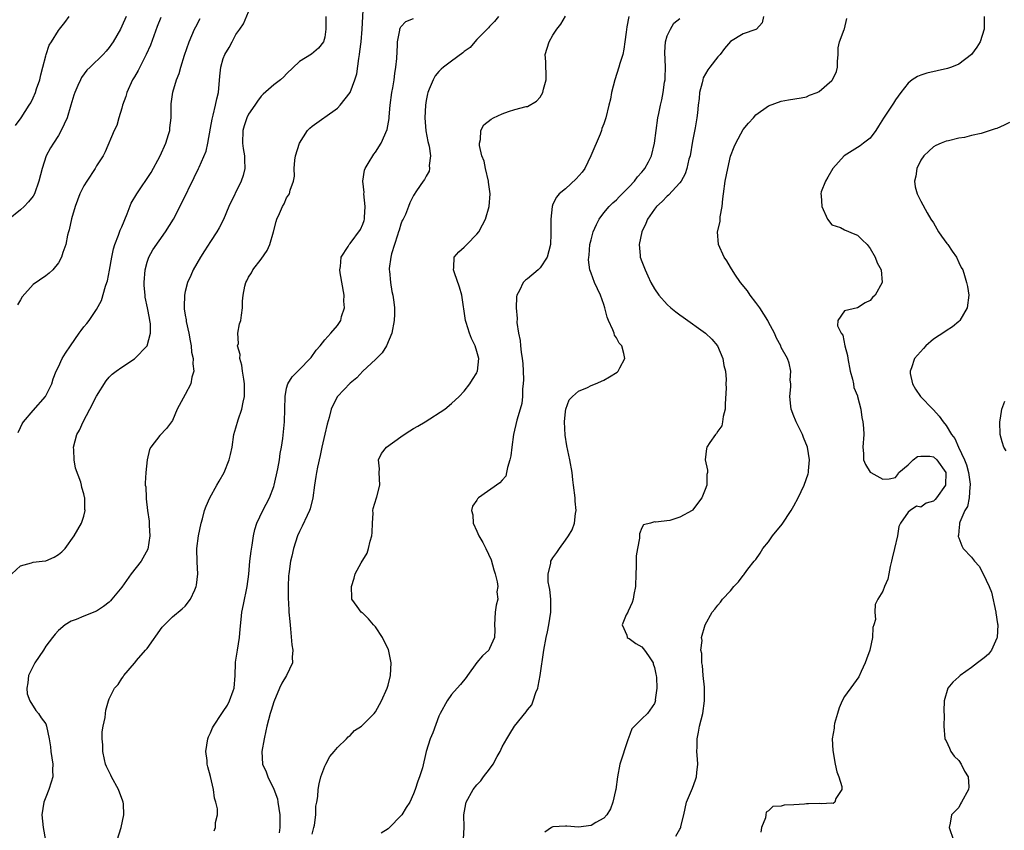
# Model space of a CAD drawing. Units: inches. Extents: x 2562000 to 2565000, y 1527000 to 1530000.
# Drawn here: x 2562283 to 2562438, y 1528059 to 1528186 of the extents above; entities that cross this region are included whole.
import ezdxf

# ---------------------------------------------------------------- set-up
doc = ezdxf.new("R2010")
doc.units = ezdxf.units.IN
doc.header["$MEASUREMENT"] = 0
doc.layers.add('LD25621527_2ft', color=254, linetype='Continuous')

msp = doc.modelspace()

# ---------------------------------------------------------------- linework, layer by layer
at = {"layer": 'LD25621527_2ft'}
for points, elevation in [([(2562298.29, 1528057), (2562298.92, 1528059), (2562299.32, 1528061), (2562299.25, 1528062.75), (2562299.23, 1528063), (2562299.17, 1528063.17), (2562298.49, 1528065), (2562297.36, 1528067), (2562297.27, 1528067.27), (2562297, 1528067.76), (2562296.6, 1528068.6), (2562296.44, 1528069), (2562296.26, 1528069.74), (2562296, 1528071), (2562296.03, 1528072.03), (2562295.92, 1528073), (2562295.91, 1528074.09), (2562296.06, 1528075), (2562296.37, 1528076.37), (2562296.41, 1528077), (2562296.49, 1528077.51), (2562296.91, 1528079), (2562297, 1528079.28), (2562297.85, 1528081), (2562298.42, 1528081.58), (2562299, 1528082.5), (2562299.22, 1528082.78), (2562299.34, 1528083), (2562301, 1528084.91), (2562301.06, 1528085), (2562301.34, 1528085.34), (2562302.76, 1528087), (2562303, 1528087.26), (2562305.39, 1528090.61), (2562305.71, 1528091), (2562307, 1528092.23), (2562308.52, 1528093.48), (2562309, 1528093.93), (2562309.86, 1528095), (2562310.51, 1528096.51), (2562310.75, 1528097), (2562310.79, 1528097.21), (2562310.98, 1528099), (2562310.87, 1528100.87), (2562310.85, 1528103), (2562311.08, 1528105), (2562311.5, 1528107), (2562311.71, 1528107.71), (2562312.05, 1528109), (2562312.3, 1528109.7), (2562312.87, 1528111), (2562313.97, 1528113), (2562314.33, 1528113.67), (2562315.12, 1528115), (2562315.95, 1528117), (2562316.16, 1528117.84), (2562316.38, 1528119), (2562316.68, 1528121), (2562317, 1528122.08), (2562317.34, 1528123.34), (2562317.93, 1528125), (2562318.13, 1528126.13), (2562318.36, 1528127), (2562318.34, 1528128.34), (2562318.36, 1528129), (2562318.23, 1528129.77), (2562318.04, 1528131), (2562317.93, 1528131.93), (2562317.61, 1528133), (2562317.65, 1528133.65), (2562317.27, 1528135), (2562317.38, 1528135.38), (2562317.3, 1528137), (2562317.54, 1528138.46), (2562317.77, 1528139), (2562317.86, 1528139.86), (2562318.06, 1528141), (2562318.04, 1528142.04), (2562318.16, 1528143), (2562318.41, 1528144.41), (2562318.56, 1528145), (2562318.72, 1528145.28), (2562319, 1528145.86), (2562319.48, 1528146.52), (2562319.68, 1528147), (2562321, 1528148.68), (2562321.95, 1528150.05), (2562322.35, 1528151), (2562322.93, 1528153), (2562323.35, 1528154.65), (2562323.47, 1528155), (2562323.88, 1528155.88), (2562324.36, 1528157), (2562324.58, 1528157.42), (2562325, 1528158.37), (2562325.44, 1528159), (2562325.57, 1528159.57), (2562326.09, 1528161), (2562326.24, 1528161.76), (2562326.2, 1528163), (2562326.3, 1528164.3), (2562326.4, 1528165), (2562327.01, 1528167), (2562328.3, 1528169), (2562328.64, 1528169.36), (2562329, 1528169.68), (2562330.86, 1528171), (2562331, 1528171.09), (2562333, 1528172.52), (2562333.46, 1528173), (2562335, 1528175.01), (2562335.77, 1528177), (2562336.08, 1528177.92), (2562336.36, 1528180.36), (2562336.49, 1528181), (2562336.56, 1528181.44), (2562336.73, 1528183), (2562336.9, 1528185), (2562337.1, 1528189)], 8166), ([(2562299.67, 1528187), (2562299, 1528185.45), (2562298.77, 1528185), (2562297.63, 1528183), (2562297.39, 1528182.61), (2562297, 1528182.07), (2562296.51, 1528181.49), (2562296.04, 1528181), (2562293.99, 1528179), (2562293.51, 1528178.49), (2562292.66, 1528177.34), (2562292.46, 1528177), (2562292.07, 1528176.07), (2562291.59, 1528175), (2562291.43, 1528174.57), (2562290.98, 1528173), (2562290.38, 1528171), (2562289.46, 1528169), (2562289, 1528168.19), (2562288.21, 1528167), (2562287.76, 1528166.24), (2562287.09, 1528165), (2562286.42, 1528163), (2562285.94, 1528161), (2562285.24, 1528159), (2562285, 1528158.6), (2562284.27, 1528157.73), (2562283.59, 1528157), (2562283, 1528156.49), (2562281.09, 1528154.91)], 8176), ([(2562281.68, 1528099), (2562283, 1528100.29), (2562284.75, 1528100.75), (2562285, 1528100.84), (2562286.46, 1528101), (2562287, 1528101.08), (2562288.33, 1528101.67), (2562289, 1528102.08), (2562289.53, 1528102.47), (2562290.08, 1528103), (2562291.51, 1528105), (2562292.64, 1528107), (2562293, 1528108.13), (2562293.23, 1528109), (2562293.19, 1528109.19), (2562293.17, 1528111), (2562293.12, 1528111.12), (2562293, 1528111.67), (2562292.67, 1528112.67), (2562292.63, 1528113), (2562292.53, 1528113.48), (2562291.7, 1528115.7), (2562291.48, 1528117), (2562291.42, 1528118.58), (2562291.39, 1528119), (2562291.92, 1528121), (2562292.31, 1528121.69), (2562292.9, 1528123), (2562293.96, 1528125), (2562295, 1528127.07), (2562296.52, 1528129.48), (2562297, 1528130.06), (2562297.48, 1528130.52), (2562298.09, 1528131), (2562299, 1528131.63), (2562301, 1528132.94), (2562301.07, 1528133), (2562302.98, 1528135), (2562303.53, 1528137), (2562303.5, 1528138.5), (2562303.43, 1528139), (2562303.35, 1528139.35), (2562303.07, 1528141), (2562302.7, 1528142.7), (2562302.66, 1528143), (2562302.52, 1528144.52), (2562302.51, 1528145), (2562302.68, 1528147), (2562303, 1528148.2), (2562303.28, 1528149), (2562303.87, 1528150.13), (2562305.9, 1528153), (2562307.13, 1528155), (2562308.45, 1528157.55), (2562310.41, 1528161.59), (2562311.12, 1528163), (2562311.2, 1528163.19), (2562312.29, 1528165.71), (2562312.57, 1528167), (2562313, 1528169.35), (2562313.23, 1528170.77), (2562313.28, 1528171), (2562313.42, 1528171.42), (2562313.8, 1528173), (2562313.99, 1528174.01), (2562314.26, 1528175), (2562314.45, 1528177.55), (2562314.61, 1528179), (2562315, 1528180.35), (2562315.26, 1528181), (2562315.91, 1528182.09), (2562316.41, 1528183), (2562317, 1528184.16), (2562317.61, 1528185), (2562318.17, 1528185.83), (2562319, 1528187.74)], 8170), ([(2562282.23, 1528169.77), (2562283.13, 1528171), (2562284.41, 1528173), (2562284.63, 1528173.37), (2562285, 1528174.13), (2562285.38, 1528175), (2562285.55, 1528175.55), (2562286.06, 1528177), (2562286.24, 1528177.76), (2562286.57, 1528179), (2562287, 1528180.77), (2562287.07, 1528181), (2562287.56, 1528182.44), (2562287.89, 1528183), (2562289, 1528184.79), (2562289.15, 1528185), (2562289.99, 1528186.01), (2562290.71, 1528187)], 8178), ([(2562305.17, 1528186.83), (2562304.58, 1528185.42), (2562303.52, 1528182.48), (2562302.85, 1528181), (2562301.56, 1528178.44), (2562301, 1528177.46), (2562300.71, 1528177), (2562299.77, 1528175), (2562299.65, 1528174.35), (2562299.12, 1528173), (2562299, 1528172.49), (2562298.51, 1528171), (2562298.24, 1528169.76), (2562297.77, 1528169), (2562296.37, 1528165.63), (2562296.06, 1528165), (2562295, 1528163.39), (2562294.8, 1528163), (2562293.47, 1528161), (2562293, 1528160.24), (2562292.4, 1528159), (2562292.03, 1528157.97), (2562291.64, 1528157), (2562291.05, 1528155.05), (2562290.72, 1528153.29), (2562290.61, 1528153), (2562290.46, 1528152.46), (2562290.17, 1528151), (2562289.72, 1528149.72), (2562289.5, 1528149), (2562289, 1528148.08), (2562288.1, 1528147), (2562287.54, 1528146.46), (2562287, 1528146.04), (2562285, 1528144.69), (2562283.28, 1528142.72), (2562283, 1528142.29), (2562282.55, 1528141.45)], 8174), ([(2562282.66, 1528121.34), (2562283, 1528122.14), (2562283.29, 1528122.71), (2562283.48, 1528123), (2562285, 1528124.82), (2562286.99, 1528127), (2562287.98, 1528129), (2562288.18, 1528129.82), (2562288.65, 1528131), (2562289, 1528131.68), (2562289.6, 1528133), (2562290.14, 1528133.86), (2562290.9, 1528135), (2562292.29, 1528137), (2562292.57, 1528137.43), (2562293, 1528137.99), (2562293.48, 1528138.52), (2562293.86, 1528139), (2562295, 1528140.74), (2562295.82, 1528142.18), (2562296.43, 1528144.43), (2562296.64, 1528145), (2562296.72, 1528145.28), (2562297.07, 1528146.93), (2562297.42, 1528149), (2562297.7, 1528150.3), (2562297.89, 1528151), (2562298.47, 1528152.47), (2562298.75, 1528153.25), (2562299, 1528153.81), (2562299.84, 1528155.84), (2562300.5, 1528157.5), (2562301.36, 1528159), (2562303.63, 1528162.37), (2562305.05, 1528165), (2562305.95, 1528167), (2562306.38, 1528168.38), (2562306.55, 1528169), (2562306.58, 1528169.42), (2562306.76, 1528171), (2562306.79, 1528172.79), (2562306.77, 1528173), (2562306.79, 1528173.21), (2562307.06, 1528175.06), (2562307.65, 1528177), (2562308.04, 1528177.96), (2562308.3, 1528179), (2562308.9, 1528180.9), (2562309.62, 1528183), (2562310.47, 1528185), (2562310.66, 1528185.34), (2562311.34, 1528186.66)], 8172), ([(2562331.18, 1528187), (2562331.17, 1528185), (2562331, 1528183.74), (2562330.81, 1528183), (2562330.04, 1528181.96), (2562328.94, 1528181.06), (2562327, 1528179.87), (2562325, 1528177.94), (2562324.55, 1528177.45), (2562324.01, 1528177), (2562323, 1528176.19), (2562321.28, 1528174.72), (2562321, 1528174.43), (2562320.38, 1528173.62), (2562319.99, 1528173), (2562319, 1528171.54), (2562318.74, 1528171), (2562318.29, 1528169.71), (2562318.07, 1528169), (2562318.02, 1528167), (2562318.13, 1528166.13), (2562318.34, 1528165), (2562318.34, 1528164.34), (2562318.41, 1528163), (2562318.12, 1528161.88), (2562317.83, 1528161), (2562315.9, 1528157), (2562315.04, 1528154.96), (2562314.38, 1528153.62), (2562314.01, 1528153), (2562313, 1528151.49), (2562312.02, 1528149.98), (2562311.41, 1528149), (2562310.28, 1528147), (2562309.87, 1528146.13), (2562309.38, 1528145), (2562309, 1528143.59), (2562308.87, 1528143), (2562308.82, 1528141.18), (2562308.83, 1528141), (2562308.86, 1528140.86), (2562309, 1528139.86), (2562309.13, 1528139.13), (2562309.17, 1528138.83), (2562309.57, 1528137), (2562309.77, 1528135.77), (2562309.96, 1528135), (2562310, 1528134), (2562310.27, 1528133), (2562310.19, 1528132.19), (2562310.35, 1528131), (2562310.06, 1528130.06), (2562309.87, 1528129), (2562309, 1528127.33), (2562307.71, 1528125), (2562307, 1528123.24), (2562306.84, 1528123), (2562306.06, 1528121.94), (2562305, 1528120.85), (2562303.59, 1528119), (2562303.37, 1528118.63), (2562303, 1528117), (2562302.79, 1528115), (2562302.69, 1528113.31), (2562302.71, 1528113), (2562302.77, 1528112.77), (2562302.82, 1528111), (2562302.86, 1528110.86), (2562303.07, 1528109), (2562303.32, 1528107.32), (2562303.33, 1528106.67), (2562303.41, 1528105), (2562303.09, 1528102.91), (2562302.04, 1528101), (2562300.5, 1528099), (2562299, 1528096.94), (2562297.42, 1528095), (2562297.23, 1528094.77), (2562297, 1528094.56), (2562296.12, 1528093.88), (2562295, 1528093.15), (2562293, 1528092.32), (2562291.81, 1528091.81), (2562291, 1528091.53), (2562290.09, 1528091), (2562289, 1528090.1), (2562288.47, 1528089.52), (2562288.09, 1528089), (2562287, 1528087.6), (2562286.63, 1528087), (2562285.27, 1528085), (2562284.27, 1528083), (2562284.16, 1528081.84), (2562284, 1528081), (2562284.1, 1528080.1), (2562284.52, 1528079), (2562285.44, 1528077.44), (2562285.84, 1528077), (2562286.28, 1528076.28), (2562287, 1528075.33), (2562287.13, 1528075), (2562287.54, 1528073), (2562287.73, 1528071.73), (2562287.82, 1528071), (2562287.99, 1528070.01), (2562288.12, 1528069), (2562288.08, 1528068.08), (2562288.11, 1528067), (2562287.86, 1528066.14), (2562287.49, 1528065), (2562287, 1528063.79), (2562286.7, 1528063), (2562286.41, 1528061), (2562286.58, 1528059), (2562286.95, 1528056.95)], 8168), ([(2562313.55, 1528058.45), (2562313.77, 1528059), (2562313.77, 1528059.77), (2562314.07, 1528061), (2562314.08, 1528061.92), (2562313.84, 1528063), (2562313.64, 1528063.64), (2562313.44, 1528065), (2562313, 1528067.02), (2562312.55, 1528068.55), (2562312.46, 1528069), (2562312.45, 1528069.55), (2562312.26, 1528071), (2562312.55, 1528073), (2562312.69, 1528073.31), (2562313, 1528073.93), (2562313.3, 1528074.7), (2562313.44, 1528075), (2562314.79, 1528077), (2562315, 1528077.28), (2562315.68, 1528078.32), (2562316, 1528079), (2562316.55, 1528080.55), (2562316.72, 1528081), (2562316.9, 1528083), (2562316.94, 1528084.94), (2562316.93, 1528085.07), (2562317.22, 1528087), (2562317.56, 1528089), (2562317.69, 1528090.31), (2562317.8, 1528091.8), (2562317.93, 1528093), (2562318.17, 1528094.17), (2562318.79, 1528097), (2562319.02, 1528098.98), (2562319.19, 1528101), (2562319.38, 1528102.62), (2562319.55, 1528103.55), (2562319.76, 1528105), (2562319.99, 1528106.01), (2562320.29, 1528107), (2562321.26, 1528109), (2562322.31, 1528111), (2562323, 1528112.83), (2562323.05, 1528113), (2562323.61, 1528115.61), (2562323.85, 1528117), (2562323.99, 1528118.01), (2562324.18, 1528119), (2562324.37, 1528120.37), (2562324.65, 1528123), (2562324.72, 1528125), (2562324.75, 1528127), (2562325, 1528128.31), (2562325.19, 1528129), (2562325.87, 1528130.13), (2562327, 1528131.25), (2562328.71, 1528133), (2562328.84, 1528133.16), (2562329.67, 1528134.33), (2562330.26, 1528135), (2562331, 1528135.97), (2562331.94, 1528137), (2562333, 1528138.21), (2562333.33, 1528138.67), (2562333.52, 1528139), (2562333.65, 1528139.65), (2562334.11, 1528141), (2562334.04, 1528142.04), (2562334.07, 1528143), (2562333.45, 1528146.55), (2562333.4, 1528147), (2562333.51, 1528147.51), (2562333.6, 1528149), (2562334.68, 1528150.68), (2562334.86, 1528151), (2562335, 1528151.14), (2562336.62, 1528153.38), (2562337, 1528154.22), (2562337.2, 1528154.8), (2562337.26, 1528155), (2562337.26, 1528155.26), (2562337.4, 1528157), (2562337.19, 1528159), (2562337.2, 1528159.2), (2562336.99, 1528161.01), (2562337.25, 1528162.75), (2562337.37, 1528163), (2562338.02, 1528164.02), (2562338.58, 1528165), (2562338.75, 1528165.25), (2562339, 1528165.58), (2562339.92, 1528167), (2562340.85, 1528169.15), (2562341.14, 1528170.86), (2562341.15, 1528171.15), (2562341.33, 1528173), (2562341.6, 1528175), (2562341.74, 1528175.74), (2562341.93, 1528177), (2562342.04, 1528177.96), (2562342.24, 1528179), (2562342.36, 1528180.36), (2562342.49, 1528182.49), (2562342.49, 1528183), (2562342.84, 1528184.84), (2562342.85, 1528185), (2562342.88, 1528185.12), (2562343, 1528185.33), (2562343.81, 1528186.19), (2562345, 1528186.66)], 8164), ([(2562358.4, 1528187), (2562357.8, 1528186.2), (2562357, 1528185.42), (2562356.82, 1528185.18), (2562356.62, 1528185), (2562355, 1528183.36), (2562354.68, 1528183), (2562353.93, 1528182.07), (2562353, 1528181.46), (2562352.77, 1528181.23), (2562351, 1528179.94), (2562349.75, 1528179), (2562349.35, 1528178.65), (2562349, 1528178.3), (2562348.4, 1528177.6), (2562348.09, 1528177), (2562347.49, 1528175.49), (2562347.27, 1528175), (2562347.21, 1528174.79), (2562347, 1528173.72), (2562346.88, 1528173), (2562346.79, 1528171), (2562346.95, 1528168.95), (2562347.26, 1528167.26), (2562347.48, 1528166.52), (2562347.69, 1528165), (2562347.48, 1528163.48), (2562347.54, 1528163), (2562347.45, 1528162.55), (2562347, 1528161.76), (2562346.76, 1528161.24), (2562346.55, 1528161), (2562345.48, 1528159.48), (2562345, 1528158.75), (2562344.41, 1528157.59), (2562344.22, 1528157), (2562343.74, 1528155.74), (2562343.39, 1528155), (2562343.24, 1528154.76), (2562343, 1528154.19), (2562342.72, 1528153.28), (2562342.65, 1528153), (2562342.46, 1528152.46), (2562341.99, 1528151), (2562341.55, 1528149.55), (2562341.42, 1528149), (2562341.19, 1528147.19), (2562341.18, 1528147), (2562341.22, 1528146.78), (2562341.35, 1528145), (2562341.58, 1528143.58), (2562341.74, 1528143), (2562341.88, 1528141.88), (2562342.01, 1528141), (2562342.01, 1528140.01), (2562341.97, 1528139), (2562341.61, 1528137), (2562340.75, 1528135), (2562340.08, 1528133.92), (2562339, 1528132.83), (2562337, 1528130.99), (2562336.04, 1528129.96), (2562335, 1528129.13), (2562333.01, 1528127), (2562332.32, 1528125.68), (2562332.02, 1528125), (2562331.7, 1528123.7), (2562331.38, 1528122.62), (2562331, 1528121.06), (2562330.54, 1528119), (2562330.28, 1528117.72), (2562329.84, 1528115.84), (2562329.68, 1528115), (2562329.61, 1528114.39), (2562329.37, 1528113), (2562329.14, 1528111), (2562328.72, 1528109.28), (2562328.62, 1528109), (2562328.23, 1528108.23), (2562327.44, 1528106.56), (2562327, 1528105.71), (2562326.69, 1528105), (2562326.07, 1528103), (2562325.82, 1528101.82), (2562325.6, 1528101), (2562325.4, 1528099.4), (2562325.32, 1528099), (2562325.3, 1528098.7), (2562325.22, 1528097), (2562325.22, 1528095.22), (2562325.32, 1528093.32), (2562325.36, 1528093), (2562325.48, 1528091.48), (2562325.63, 1528090.37), (2562325.82, 1528087.82), (2562325.97, 1528087), (2562325.87, 1528085.87), (2562325.93, 1528085), (2562324.96, 1528083), (2562324.22, 1528081.78), (2562323.87, 1528081), (2562323, 1528078.84), (2562322.55, 1528077.45), (2562322.38, 1528077), (2562321.86, 1528075), (2562321.73, 1528074.27), (2562321.46, 1528073), (2562321.07, 1528071), (2562321.18, 1528069), (2562321.79, 1528067.79), (2562322.03, 1528067), (2562323, 1528065.06), (2562323.53, 1528063.53), (2562323.62, 1528063), (2562323.9, 1528061), (2562323.9, 1528059.9), (2562323.94, 1528059), (2562323.84, 1528058.16)], 8162), ([(2562329, 1528057.92), (2562329.3, 1528059), (2562329.38, 1528059.38), (2562329.58, 1528061), (2562329.62, 1528062.38), (2562329.74, 1528063), (2562329.89, 1528063.89), (2562329.97, 1528065), (2562330.11, 1528065.89), (2562330.39, 1528067), (2562331, 1528068.67), (2562331.16, 1528069), (2562331.79, 1528070.21), (2562332.5, 1528071), (2562333, 1528071.6), (2562334.46, 1528073), (2562334.7, 1528073.3), (2562335, 1528073.51), (2562335.69, 1528074.31), (2562336.8, 1528075), (2562337, 1528075.17), (2562338.82, 1528077), (2562339, 1528077.22), (2562339.94, 1528079), (2562340.84, 1528081), (2562341, 1528081.46), (2562341.39, 1528083), (2562341.5, 1528085), (2562341.08, 1528087.08), (2562340.4, 1528088.4), (2562340.11, 1528089), (2562339, 1528090.68), (2562338.68, 1528091), (2562337.92, 1528091.92), (2562337, 1528092.84), (2562336.89, 1528092.89), (2562336.73, 1528093), (2562336.14, 1528093.86), (2562335.3, 1528095), (2562335.26, 1528095.26), (2562335.21, 1528097), (2562335.64, 1528098.36), (2562335.78, 1528099), (2562336.76, 1528100.76), (2562337.72, 1528102.28), (2562337.93, 1528103), (2562338.19, 1528104.19), (2562338.45, 1528105), (2562338.46, 1528105.54), (2562338.52, 1528107), (2562338.62, 1528108.62), (2562338.6, 1528109), (2562338.66, 1528109.34), (2562339.16, 1528111), (2562339.2, 1528111.2), (2562339.68, 1528113), (2562339.58, 1528115), (2562339.62, 1528115.62), (2562339.48, 1528117), (2562339.97, 1528118.03), (2562340.77, 1528119), (2562343, 1528120.62), (2562343.55, 1528121), (2562344.42, 1528121.58), (2562345, 1528121.94), (2562345.69, 1528122.31), (2562346.85, 1528123), (2562349.93, 1528125), (2562351, 1528125.9), (2562352.18, 1528127), (2562353, 1528127.85), (2562353.89, 1528129), (2562354.32, 1528129.68), (2562355, 1528130.76), (2562355.07, 1528130.93), (2562355.1, 1528131), (2562355.29, 1528133), (2562355, 1528134.11), (2562354.74, 1528135), (2562354.14, 1528136.14), (2562353.84, 1528137), (2562353.29, 1528138.71), (2562353.19, 1528139), (2562352.65, 1528143), (2562352.26, 1528144.26), (2562351.46, 1528146.54), (2562351.32, 1528147), (2562351.39, 1528147.39), (2562351.44, 1528149), (2562352.15, 1528149.85), (2562353, 1528150.58), (2562353.39, 1528151), (2562355, 1528152.63), (2562355.31, 1528153), (2562355.91, 1528154.09), (2562356.37, 1528155), (2562356.93, 1528157), (2562357.08, 1528159), (2562356.84, 1528160.84), (2562356.83, 1528161), (2562356.35, 1528163), (2562356.13, 1528164.13), (2562355.8, 1528165), (2562355.4, 1528166.6), (2562355.4, 1528167), (2562355.58, 1528167.58), (2562355.63, 1528169), (2562356.12, 1528169.88), (2562357.23, 1528170.77), (2562357.64, 1528171), (2562359, 1528171.64), (2562360, 1528172), (2562361, 1528172.29), (2562362.77, 1528172.77), (2562363, 1528172.8), (2562364.4, 1528173.6), (2562365, 1528174.26), (2562365.41, 1528175), (2562365.51, 1528175.51), (2562365.93, 1528177), (2562365.92, 1528178.08), (2562365.86, 1528179), (2562365.85, 1528179.85), (2562365.79, 1528181), (2562366.4, 1528183), (2562367, 1528184.04), (2562367.63, 1528185), (2562368.22, 1528185.78), (2562369, 1528187.04)], 8160), ([(2562378.98, 1528187), (2562378.66, 1528185.34), (2562378.52, 1528184.52), (2562378.33, 1528183), (2562378.2, 1528181.8), (2562378, 1528181), (2562377.54, 1528179.54), (2562377.41, 1528179), (2562376.75, 1528177), (2562376.24, 1528175), (2562376.05, 1528173.95), (2562375.8, 1528173), (2562375.32, 1528171), (2562375, 1528170.02), (2562374.72, 1528169.28), (2562374.64, 1528169), (2562374.43, 1528168.43), (2562372.99, 1528165), (2562372, 1528163), (2562371.59, 1528162.41), (2562370.65, 1528161.35), (2562369, 1528159.8), (2562367.96, 1528159), (2562367.53, 1528158.47), (2562367, 1528157.35), (2562366.85, 1528157), (2562366.65, 1528155), (2562366.67, 1528152.67), (2562366.62, 1528151), (2562366.08, 1528149), (2562365, 1528147.3), (2562364.68, 1528147), (2562363, 1528145.56), (2562362.65, 1528145.35), (2562362.32, 1528145), (2562361.74, 1528143.74), (2562361.31, 1528143), (2562361.25, 1528142.75), (2562361.18, 1528141), (2562361.33, 1528139.33), (2562361.31, 1528138.69), (2562361.58, 1528137), (2562361.84, 1528135.84), (2562361.89, 1528135), (2562361.98, 1528134.02), (2562362.16, 1528133), (2562362.24, 1528132.24), (2562362.31, 1528131), (2562362.33, 1528129.67), (2562362.32, 1528129), (2562362.21, 1528128.21), (2562362.19, 1528127), (2562362.09, 1528125.91), (2562361.8, 1528125), (2562361.29, 1528123.29), (2562360.79, 1528121), (2562360.49, 1528119), (2562360.34, 1528117.66), (2562360.19, 1528117), (2562359.81, 1528115.81), (2562359.69, 1528115), (2562359.54, 1528114.46), (2562359, 1528113.81), (2562358.62, 1528113.38), (2562355.26, 1528111), (2562355.12, 1528110.88), (2562355, 1528110.67), (2562354.29, 1528109.71), (2562354.15, 1528109), (2562354.36, 1528108.36), (2562354.4, 1528107), (2562355, 1528105.78), (2562355.33, 1528105), (2562355.96, 1528103.96), (2562356.39, 1528103), (2562357.23, 1528101.23), (2562357.66, 1528099.66), (2562357.89, 1528099), (2562358.22, 1528097.78), (2562358.29, 1528097), (2562358.17, 1528096.17), (2562358.3, 1528095), (2562358.06, 1528094.06), (2562357.89, 1528093), (2562357.76, 1528091), (2562357.81, 1528090.19), (2562357.8, 1528089), (2562357, 1528087.25), (2562356.86, 1528087), (2562355.91, 1528086.09), (2562355, 1528085.02), (2562353.53, 1528083), (2562353.33, 1528082.67), (2562352.43, 1528081.57), (2562351.88, 1528081), (2562351, 1528079.99), (2562350.3, 1528079), (2562349.2, 1528077), (2562349, 1528076.58), (2562348.05, 1528073.95), (2562347.64, 1528073), (2562347.02, 1528070.98), (2562346.43, 1528068.43), (2562345.97, 1528067), (2562345.68, 1528066.32), (2562345.26, 1528065), (2562345, 1528064.3), (2562344.42, 1528063), (2562343.86, 1528062.14), (2562343.18, 1528061), (2562343, 1528060.81), (2562341.23, 1528059), (2562341, 1528058.79), (2562339.89, 1528058.11)], 8158), ([(2562352.87, 1528057.13), (2562352.97, 1528059), (2562352.96, 1528061), (2562353.25, 1528062.75), (2562353.32, 1528063), (2562354.41, 1528065), (2562355, 1528065.71), (2562355.63, 1528066.37), (2562356.04, 1528067), (2562357, 1528068.21), (2562357.58, 1528069), (2562358.21, 1528070.21), (2562358.68, 1528071), (2562359, 1528071.74), (2562359.71, 1528073), (2562360.21, 1528073.79), (2562360.92, 1528075), (2562362.78, 1528077.22), (2562363, 1528077.54), (2562363.65, 1528078.35), (2562363.89, 1528079), (2562364.31, 1528080.31), (2562364.6, 1528081), (2562364.68, 1528081.32), (2562364.97, 1528083), (2562365.55, 1528087), (2562365.91, 1528089), (2562366.12, 1528089.88), (2562366.35, 1528091), (2562366.66, 1528093), (2562366.66, 1528094.66), (2562366.64, 1528095), (2562366.53, 1528096.53), (2562366.4, 1528097), (2562366.23, 1528097.77), (2562366.23, 1528099), (2562366.64, 1528100.64), (2562366.67, 1528101), (2562367, 1528101.53), (2562367.63, 1528102.37), (2562368.01, 1528103), (2562369, 1528104.32), (2562369.43, 1528105), (2562370.02, 1528105.98), (2562370.37, 1528107), (2562370.53, 1528108.53), (2562370.64, 1528109), (2562370.51, 1528110.51), (2562370.5, 1528111), (2562370.26, 1528113), (2562370.13, 1528113.87), (2562370, 1528115), (2562369.65, 1528117), (2562369.2, 1528119.2), (2562368.92, 1528120.92), (2562368.83, 1528123), (2562369, 1528124.66), (2562369.05, 1528125), (2562369.54, 1528126.46), (2562370.09, 1528127), (2562371, 1528127.85), (2562372.44, 1528128.44), (2562373, 1528128.74), (2562373.69, 1528129), (2562375, 1528129.61), (2562375.91, 1528130.09), (2562377.13, 1528130.87), (2562377.26, 1528131), (2562377.54, 1528131.54), (2562378.35, 1528133), (2562378.18, 1528133.82), (2562377.84, 1528135), (2562377.44, 1528135.44), (2562377, 1528136.28), (2562376.71, 1528136.71), (2562376.63, 1528137), (2562376.46, 1528137.54), (2562375.78, 1528139), (2562375.55, 1528139.55), (2562375.17, 1528141), (2562375, 1528141.53), (2562374.48, 1528143), (2562373.57, 1528145), (2562373, 1528146.46), (2562372.83, 1528147), (2562372.61, 1528148.6), (2562372.64, 1528149), (2562372.7, 1528149.3), (2562372.82, 1528151), (2562373, 1528151.74), (2562373.35, 1528153), (2562373.84, 1528154.16), (2562374.3, 1528155), (2562375, 1528155.99), (2562375.88, 1528157), (2562376.43, 1528157.57), (2562377, 1528158.05), (2562377.46, 1528158.54), (2562379, 1528160.08), (2562379.86, 1528161), (2562380.32, 1528161.68), (2562381, 1528162.43), (2562381.25, 1528162.75), (2562381.47, 1528163), (2562382.05, 1528164.05), (2562382.54, 1528165), (2562383.03, 1528167), (2562383.26, 1528169), (2562383.56, 1528171), (2562383.67, 1528171.67), (2562383.94, 1528173), (2562384.15, 1528173.85), (2562384.36, 1528175), (2562384.59, 1528176.59), (2562384.67, 1528177), (2562384.69, 1528177.31), (2562384.73, 1528179), (2562384.64, 1528181.36), (2562384.75, 1528183), (2562385, 1528183.93), (2562385.52, 1528185), (2562386.07, 1528185.93), (2562387, 1528186.68)], 8156), ([(2562400.18, 1528187), (2562400, 1528186), (2562399.08, 1528185), (2562399, 1528184.94), (2562397, 1528184.24), (2562395, 1528183.01), (2562394.06, 1528181.94), (2562393.35, 1528181), (2562393, 1528180.59), (2562391.76, 1528179), (2562391.44, 1528178.56), (2562390.7, 1528177.3), (2562390.61, 1528177), (2562390.53, 1528176.53), (2562390.13, 1528175), (2562390.05, 1528174.05), (2562389.91, 1528173), (2562389.78, 1528171.78), (2562389.68, 1528171), (2562389.41, 1528169.41), (2562389, 1528167.3), (2562388.61, 1528165), (2562388.45, 1528164.45), (2562388.13, 1528163), (2562387.87, 1528162.13), (2562387.21, 1528161), (2562387, 1528160.71), (2562385.2, 1528158.8), (2562385, 1528158.65), (2562384.2, 1528157.8), (2562383.31, 1528157), (2562383, 1528156.6), (2562381.9, 1528155), (2562381.67, 1528154.33), (2562381, 1528153), (2562380.57, 1528151), (2562380.75, 1528149.25), (2562380.77, 1528149), (2562381, 1528148.3), (2562381.52, 1528147), (2562381.96, 1528146.04), (2562382.45, 1528145), (2562383, 1528143.99), (2562383.67, 1528143), (2562385, 1528141.51), (2562385.57, 1528141), (2562386.39, 1528140.39), (2562387, 1528139.89), (2562387.54, 1528139.54), (2562391.04, 1528137), (2562392.06, 1528136.06), (2562392.93, 1528135), (2562393.81, 1528133), (2562393.92, 1528131.92), (2562394.22, 1528131), (2562394.29, 1528129.71), (2562394.27, 1528129), (2562394.32, 1528128.32), (2562394.16, 1528125.84), (2562394.14, 1528125), (2562393.83, 1528123.83), (2562393.76, 1528123), (2562393.63, 1528122.37), (2562393, 1528121.54), (2562392.81, 1528121.19), (2562392.61, 1528121), (2562391.74, 1528119.74), (2562391.26, 1528119), (2562391.22, 1528118.78), (2562391.01, 1528117), (2562391.38, 1528115.38), (2562391.37, 1528115), (2562391.29, 1528114.71), (2562391.25, 1528113), (2562391, 1528112.33), (2562390.47, 1528111), (2562389, 1528109.05), (2562388.93, 1528109), (2562387, 1528107.95), (2562385.44, 1528107.44), (2562383.18, 1528107.18), (2562383, 1528107.24), (2562382.37, 1528107), (2562381.26, 1528106.74), (2562381, 1528106.3), (2562380.65, 1528105.35), (2562380.67, 1528104.67), (2562380.33, 1528103), (2562380.14, 1528101.86), (2562380.13, 1528100.13), (2562380.07, 1528099), (2562380, 1528097), (2562379.74, 1528095.74), (2562379.64, 1528095), (2562379.51, 1528094.49), (2562378.88, 1528093.12), (2562378.79, 1528093), (2562378.55, 1528092.55), (2562377.91, 1528091), (2562378.64, 1528089.36), (2562378.69, 1528089), (2562378.86, 1528088.86), (2562379, 1528088.82), (2562380.05, 1528088.05), (2562381, 1528087.5), (2562381.24, 1528087.24), (2562381.44, 1528087), (2562382.09, 1528086.09), (2562382.78, 1528085), (2562382.82, 1528084.82), (2562383, 1528084.24), (2562383.21, 1528083.21), (2562383.27, 1528083), (2562383.32, 1528082.68), (2562383.36, 1528081), (2562383.14, 1528079.14), (2562383.15, 1528079), (2562383.12, 1528078.88), (2562383, 1528078.55), (2562381.91, 1528077), (2562381, 1528076.14), (2562379.86, 1528075), (2562379.44, 1528074.56), (2562378.9, 1528073.1), (2562378.88, 1528073), (2562378.83, 1528072.83), (2562377.55, 1528069), (2562377.15, 1528067), (2562376.9, 1528065), (2562376.85, 1528064.85), (2562376.46, 1528063), (2562376.07, 1528061.93), (2562375.48, 1528061), (2562375, 1528060.46), (2562373.77, 1528059.77), (2562373, 1528059.31), (2562371, 1528059.06), (2562369.2, 1528059.2), (2562369, 1528059.22), (2562367, 1528059.11), (2562366.75, 1528059), (2562365.72, 1528058.28)], 8154), ([(2562386.38, 1528057.62), (2562387, 1528058.74), (2562387.11, 1528058.89), (2562387.14, 1528059), (2562387.17, 1528059.17), (2562387.64, 1528061), (2562388.06, 1528063), (2562389, 1528065.22), (2562389.5, 1528066.5), (2562389.62, 1528067), (2562389.67, 1528067.67), (2562389.83, 1528069), (2562389.79, 1528069.79), (2562389.71, 1528071), (2562389.73, 1528071.73), (2562389.72, 1528073), (2562389.95, 1528074.05), (2562390.13, 1528075), (2562390.63, 1528077), (2562390.91, 1528079), (2562390.89, 1528081), (2562390.87, 1528081.13), (2562390.69, 1528083), (2562390.58, 1528084.58), (2562390.46, 1528085), (2562390.46, 1528086.46), (2562390.3, 1528087), (2562390.51, 1528088.51), (2562390.43, 1528089), (2562390.99, 1528091), (2562392.12, 1528093), (2562392.53, 1528093.47), (2562393, 1528094.09), (2562393.43, 1528094.57), (2562393.73, 1528095), (2562395, 1528096.36), (2562395.53, 1528097), (2562396.26, 1528097.74), (2562397, 1528098.76), (2562397.11, 1528098.89), (2562397.18, 1528099), (2562397.74, 1528099.74), (2562398.72, 1528101), (2562399, 1528101.3), (2562399.69, 1528102.31), (2562400.09, 1528103), (2562401, 1528104.1), (2562401.61, 1528105), (2562403.12, 1528106.88), (2562404.57, 1528109), (2562405, 1528109.73), (2562405.67, 1528111), (2562406.6, 1528113), (2562407.22, 1528114.78), (2562407.28, 1528115), (2562407.29, 1528115.29), (2562407.47, 1528117), (2562407.15, 1528119), (2562406.52, 1528120.52), (2562406.33, 1528121), (2562405.33, 1528123), (2562405.26, 1528123.26), (2562405, 1528123.9), (2562404.59, 1528125), (2562404.5, 1528125.5), (2562404.38, 1528127), (2562404.53, 1528128.53), (2562404.49, 1528129), (2562404.39, 1528129.61), (2562404.5, 1528131), (2562404.25, 1528132.25), (2562403.96, 1528133), (2562403, 1528134.74), (2562402.91, 1528135), (2562402.23, 1528136.23), (2562401.95, 1528137), (2562401, 1528138.72), (2562400.87, 1528139), (2562399.62, 1528141), (2562399, 1528141.86), (2562398.11, 1528143), (2562397.67, 1528143.67), (2562396.57, 1528145), (2562395.67, 1528146.33), (2562395.24, 1528147), (2562395.18, 1528147.18), (2562395, 1528147.44), (2562394.44, 1528148.44), (2562394.02, 1528149), (2562393.08, 1528151), (2562392.96, 1528153), (2562393.35, 1528154.65), (2562393.38, 1528155.38), (2562393.66, 1528157), (2562393.81, 1528158.19), (2562393.87, 1528159), (2562394.16, 1528161), (2562394.57, 1528163), (2562395, 1528164.93), (2562395.6, 1528166.4), (2562395.82, 1528167), (2562397, 1528169.16), (2562397.85, 1528170.15), (2562398.62, 1528171), (2562399, 1528171.47), (2562401, 1528172.89), (2562403, 1528173.63), (2562404.15, 1528173.85), (2562406.12, 1528174.12), (2562407, 1528174.32), (2562407.45, 1528174.55), (2562408.68, 1528175), (2562409, 1528175.14), (2562411, 1528176.89), (2562411.1, 1528177), (2562411.69, 1528178.31), (2562411.87, 1528179), (2562411.86, 1528179.86), (2562411.96, 1528181), (2562411.98, 1528182.02), (2562412.2, 1528183), (2562412.94, 1528184.94), (2562412.95, 1528185.05), (2562413.32, 1528186.68)], 8152), ([(2562434.99, 1528187), (2562435, 1528185), (2562434.35, 1528183), (2562433.86, 1528182.14), (2562433, 1528180.98), (2562431, 1528179.47), (2562429.85, 1528179), (2562429.22, 1528178.78), (2562427.57, 1528178.43), (2562425.94, 1528178.06), (2562425, 1528177.74), (2562424.48, 1528177.52), (2562423.63, 1528177), (2562423, 1528176.46), (2562421.85, 1528175), (2562421, 1528173.83), (2562420.69, 1528173.31), (2562420.47, 1528173), (2562419.1, 1528170.91), (2562418.35, 1528169.65), (2562417.9, 1528169), (2562417, 1528167.78), (2562415.98, 1528167), (2562415.45, 1528166.55), (2562412.91, 1528165), (2562411.11, 1528163), (2562410.37, 1528161.62), (2562409.96, 1528161), (2562409.32, 1528159.32), (2562409.24, 1528159), (2562409.28, 1528158.72), (2562409.4, 1528157), (2562410.31, 1528155), (2562411, 1528154.11), (2562412.34, 1528153.66), (2562413, 1528153.3), (2562414.62, 1528152.62), (2562415, 1528152.49), (2562415.75, 1528151.75), (2562416.54, 1528151), (2562417, 1528150.36), (2562417.79, 1528149), (2562418.12, 1528148.12), (2562418.74, 1528147), (2562418.92, 1528145), (2562417.81, 1528143), (2562417.39, 1528142.61), (2562417, 1528142.18), (2562416.21, 1528141.79), (2562415, 1528141.01), (2562413, 1528140.52), (2562411.91, 1528139), (2562411.86, 1528138.14), (2562412.46, 1528137), (2562412.7, 1528136.7), (2562413.01, 1528135), (2562413.46, 1528133.46), (2562413.49, 1528133), (2562413.89, 1528131), (2562414.25, 1528129.75), (2562414.37, 1528129), (2562414.43, 1528128.43), (2562415, 1528127.14), (2562415.05, 1528127), (2562415.54, 1528125), (2562415.69, 1528123.69), (2562415.88, 1528123), (2562415.99, 1528122.01), (2562416.01, 1528121), (2562415.89, 1528119), (2562415.96, 1528118.04), (2562415.99, 1528117), (2562416.27, 1528116.27), (2562417, 1528115.09), (2562417.11, 1528115), (2562419, 1528113.94), (2562420, 1528114), (2562421, 1528114.25), (2562421.36, 1528114.64), (2562421.55, 1528115), (2562423, 1528116.23), (2562423.83, 1528117), (2562424.48, 1528117.52), (2562425, 1528117.58), (2562426.41, 1528117.59), (2562427, 1528117.47), (2562427.53, 1528117), (2562428.97, 1528115), (2562428.9, 1528113), (2562427.47, 1528111), (2562427.25, 1528110.75), (2562427, 1528110.51), (2562425.83, 1528110.17), (2562425, 1528109.54), (2562424.31, 1528109.69), (2562423.31, 1528109), (2562423, 1528108.75), (2562421.79, 1528107), (2562421.52, 1528106.48), (2562421.35, 1528105), (2562420.88, 1528103), (2562420.49, 1528101.51), (2562420.41, 1528101), (2562420.18, 1528100.18), (2562419.95, 1528099), (2562419.82, 1528098.18), (2562419.27, 1528097), (2562419, 1528096.27), (2562418.21, 1528095), (2562417.82, 1528094.18), (2562417.75, 1528093), (2562417.84, 1528091.84), (2562417.62, 1528091), (2562417.47, 1528090.53), (2562417.39, 1528089), (2562416.95, 1528087), (2562416.46, 1528085.55), (2562416.25, 1528085), (2562415.59, 1528083.59), (2562415.23, 1528082.77), (2562414.41, 1528081.59), (2562413, 1528079.65), (2562412.62, 1528079), (2562412.13, 1528077.87), (2562411.85, 1528077), (2562411.4, 1528075.4), (2562411.32, 1528075), (2562411.32, 1528074.68), (2562411.03, 1528073), (2562411.12, 1528071.12), (2562411.52, 1528069), (2562411.79, 1528067.79), (2562412.1, 1528067), (2562412.55, 1528065.45), (2562412.55, 1528065), (2562411.59, 1528063.59), (2562411.46, 1528063), (2562411.21, 1528062.79), (2562411, 1528062.82), (2562409.27, 1528062.73), (2562409, 1528062.8), (2562407.3, 1528062.7), (2562407, 1528062.73), (2562406.69, 1528062.69), (2562405, 1528062.58), (2562403.47, 1528062.53), (2562403, 1528062.37), (2562401.69, 1528062.31), (2562401, 1528061.64), (2562400.6, 1528061.4), (2562400.58, 1528061), (2562400.53, 1528060.53), (2562399.9, 1528059), (2562399.76, 1528058.24)], 8150), ([(2562439, 1528170.25), (2562438.15, 1528169.85), (2562437, 1528169.28), (2562436.75, 1528169.25), (2562435, 1528168.66), (2562434.51, 1528168.51), (2562433, 1528168.19), (2562431.91, 1528167.91), (2562431, 1528167.76), (2562429.37, 1528167.37), (2562429, 1528167.32), (2562428.21, 1528167), (2562427.36, 1528166.64), (2562427, 1528166.43), (2562426.25, 1528165.75), (2562425.48, 1528165), (2562425, 1528164.32), (2562424.4, 1528163), (2562424.22, 1528161.78), (2562424.03, 1528161), (2562424.12, 1528160.12), (2562424.43, 1528159), (2562425, 1528157.82), (2562426, 1528156), (2562426.61, 1528155), (2562427, 1528154.42), (2562427.82, 1528153), (2562428.29, 1528152.29), (2562429.13, 1528151.13), (2562429.26, 1528151), (2562429.93, 1528149.93), (2562430.66, 1528149), (2562431, 1528148.16), (2562431.39, 1528147.39), (2562431.65, 1528147), (2562431.91, 1528146.09), (2562432.24, 1528145), (2562432.36, 1528144.36), (2562432.56, 1528143), (2562432.34, 1528141), (2562431.17, 1528139), (2562431, 1528138.84), (2562429.99, 1528138.01), (2562429, 1528137.38), (2562428.79, 1528137.21), (2562427, 1528136.06), (2562425.81, 1528135), (2562425.41, 1528134.59), (2562424, 1528133), (2562423.53, 1528131.53), (2562423.31, 1528131), (2562423.35, 1528130.65), (2562423.69, 1528129), (2562424.18, 1528128.18), (2562424.98, 1528127), (2562426.9, 1528125), (2562427, 1528124.92), (2562427.9, 1528123.9), (2562428.51, 1528123), (2562429, 1528122.45), (2562429.87, 1528121), (2562430.38, 1528120.38), (2562430.94, 1528119), (2562431.89, 1528117), (2562432.21, 1528116.21), (2562432.54, 1528115), (2562432.8, 1528113.2), (2562432.81, 1528113), (2562432.74, 1528112.74), (2562432.64, 1528111), (2562432.36, 1528109.64), (2562431.94, 1528109), (2562431.17, 1528107.17), (2562431.12, 1528107), (2562431.13, 1528106.87), (2562431, 1528105.82), (2562430.94, 1528105.06), (2562430.91, 1528105), (2562430.92, 1528104.92), (2562431, 1528104.73), (2562431.46, 1528103.46), (2562431.7, 1528103), (2562433, 1528101.64), (2562433.47, 1528101), (2562434.21, 1528100.21), (2562434.82, 1528099), (2562435.79, 1528097), (2562436.15, 1528096.15), (2562436.84, 1528093), (2562436.85, 1528092.85), (2562437.13, 1528091.13), (2562437.14, 1528091), (2562437.04, 1528089), (2562437, 1528088.86), (2562436.16, 1528087), (2562435.67, 1528086.33), (2562435, 1528085.76), (2562434.57, 1528085.43), (2562433.94, 1528085), (2562433, 1528084.25), (2562431.22, 1528083), (2562431.11, 1528082.89), (2562431, 1528082.75), (2562430.05, 1528081.95), (2562429.27, 1528081), (2562428.68, 1528079), (2562428.64, 1528077.36), (2562428.68, 1528076.68), (2562428.62, 1528075), (2562428.8, 1528073), (2562428.86, 1528072.86), (2562429, 1528072.66), (2562429.51, 1528071.51), (2562429.77, 1528071), (2562430.26, 1528070.26), (2562431, 1528069.55), (2562431.38, 1528069), (2562431.88, 1528067.88), (2562432.5, 1528067), (2562432.59, 1528065.41), (2562432.55, 1528065), (2562431.44, 1528063), (2562431.26, 1528062.74), (2562431, 1528062.17), (2562429.87, 1528061), (2562429.65, 1528059.65), (2562429.5, 1528059), (2562430.19, 1528057)], 8148), ([(2562438.45, 1528118.45), (2562438.12, 1528119), (2562437.83, 1528119.83), (2562437.5, 1528121), (2562437.47, 1528123), (2562437.58, 1528123.58), (2562437.81, 1528125), (2562438.25, 1528126.25)], 8146)]:
    msp.add_lwpolyline(points, dxfattribs=dict(at, elevation=elevation))

doc.saveas('drawing.dxf')
